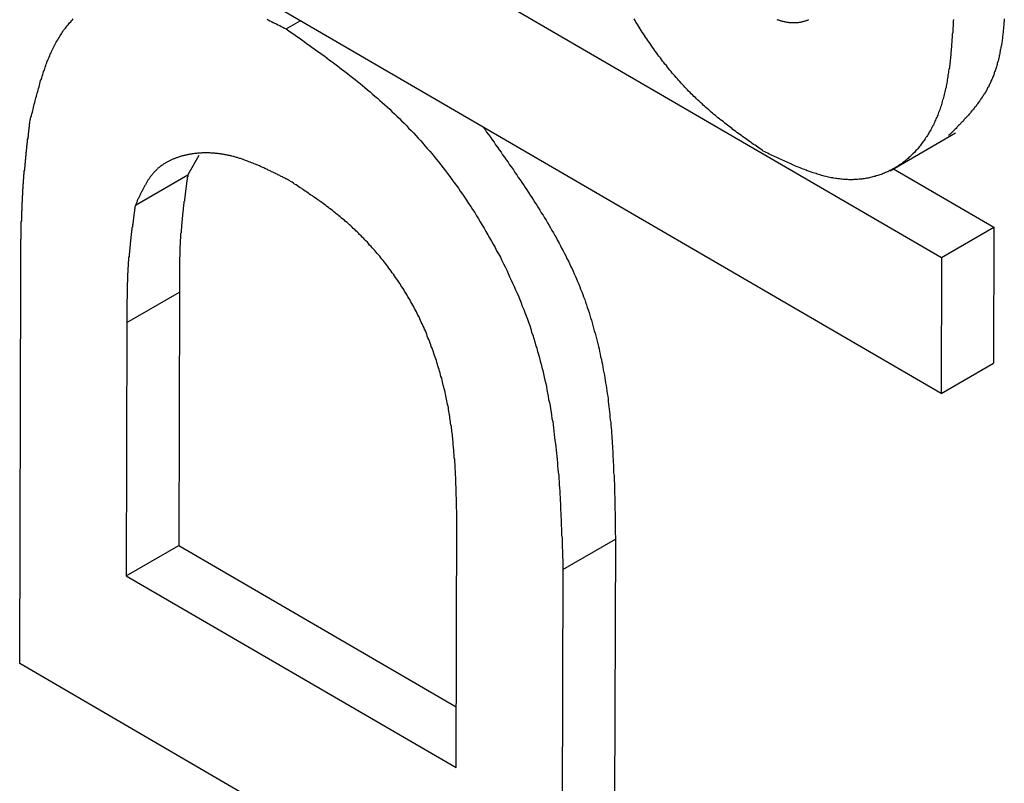
# Model space of a CAD drawing. Extents: x -777 to 945, y -552 to 180.
# Drawn here: x -747 to -744, y 5 to 7 of the extents above; entities that cross this region are included whole.
import ezdxf

# ---------------------------------------------------------------- set-up
doc = ezdxf.new("R2010")
doc.units = 0
doc.layers.get('0').update_dxf_attribs({"linetype": 'CONTINUOUS'})

msp = doc.modelspace()

# ---------------------------------------------------------------- linework, layer by layer
at = {"color": 7, "linetype": 'CONTINUOUS'}
for p, q in [((-746.7472, 7.9631), (-744.2723, 6.525)), ((-744.2734, 6.1592), (-746.7482, 7.5973)), ((-746.0369, 7.14), (-745.999, 7.1619)), ((-744.4108, 6.7581), (-744.2341, 6.8602)), ((-746.2719, 6.7988), (-746.3016, 6.7472)), ((-744.4012, 6.7637), (-744.1309, 6.6066)), ((-746.443, 6.6655), (-746.3016, 6.7472)), ((-744.2723, 6.525), (-744.1309, 6.6066)), ((-744.1309, 6.6066), (-744.1319, 6.2408)), ((-744.2723, 6.525), (-744.2734, 6.1592)), ((-746.7544, 5.4318), (-746.7514, 6.4801)), ((-746.4658, 6.3496), (-746.3243, 6.4312)), ((-746.3243, 6.4312), (-746.3263, 5.7499)), ((-746.4658, 6.3496), (-746.4677, 5.6683)), ((-744.2734, 6.1592), (-744.1319, 6.2408)), ((-745.5793, 5.152), (-745.5773, 5.8402)), ((-745.2917, 5.6851), (-745.1503, 5.7667)), ((-745.1503, 5.7667), (-745.1523, 5.0677)), ((-746.4677, 5.6683), (-746.3263, 5.7499)), ((-746.3263, 5.7499), (-745.5788, 5.3156)), ((-745.2917, 5.6851), (-745.2937, 4.9861)), ((-746.4677, 5.6683), (-745.5793, 5.152)), ((-744.2796, 3.9937), (-746.7544, 5.4318))]:
    msp.add_line(p, q, dxfattribs=at)
at = {"color": 7}
for points in [[(-746.727, 6.8895, 0), (-746.726, 6.8938, 0), (-746.725, 6.8982, 0), (-746.724, 6.9025, 0), (-746.723, 6.9069, 0), (-746.722, 6.9112, 0), (-746.72, 6.9156, 0), (-746.719, 6.9199, 0), (-746.718, 6.9243, 0), (-746.717, 6.9286, 0), (-746.716, 6.9329, 0), (-746.715, 6.9372, 0), (-746.714, 6.9416, 0), (-746.713, 6.9459, 0), (-746.712, 6.9502, 0), (-746.711, 6.9544, 0), (-746.709, 6.9587, 0), (-746.708, 6.963, 0), (-746.707, 6.9672, 0), (-746.706, 6.9715, 0), (-746.705, 6.9757, 0), (-746.704, 6.9799, 0), (-746.702, 6.9841, 0), (-746.701, 6.9883, 0), (-746.7, 6.9925, 0), (-746.699, 6.9966, 0), (-746.698, 7.0008, 0), (-746.696, 7.0049, 0), (-746.695, 7.009, 0), (-746.694, 7.0131, 0), (-746.692, 7.0172, 0), (-746.691, 7.0212, 0), (-746.69, 7.0252, 0), (-746.688, 7.0292, 0), (-746.687, 7.0332, 0), (-746.686, 7.0372, 0), (-746.684, 7.0411, 0), (-746.683, 7.045, 0), (-746.681, 7.0489, 0), (-746.68, 7.0528, 0), (-746.678, 7.0566, 0), (-746.677, 7.0604, 0), (-746.675, 7.0642, 0), (-746.673, 7.068, 0), (-746.672, 7.0717, 0), (-746.67, 7.0754, 0), (-746.669, 7.079, 0), (-746.667, 7.0827, 0), (-746.665, 7.0863, 0), (-746.663, 7.0899, 0), (-746.662, 7.0934, 0), (-746.66, 7.0969, 0), (-746.658, 7.1004, 0), (-746.656, 7.1038, 0), (-746.654, 7.1072, 0), (-746.652, 7.1106, 0), (-746.65, 7.1139, 0), (-746.648, 7.1172, 0), (-746.646, 7.1204, 0), (-746.644, 7.1236, 0), (-746.642, 7.1268, 0), (-746.64, 7.13, 0), (-746.638, 7.133, 0), (-746.636, 7.1361, 0), (-746.634, 7.1391, 0), (-746.631, 7.1421, 0), (-746.629, 7.145, 0), (-746.627, 7.1479, 0), (-746.624, 7.1507, 0), (-746.622, 7.1535, 0), (-746.62, 7.1563, 0), (-746.617, 7.159, 0), (-746.615, 7.1617, 0), (-746.612, 7.1643, 0), (-746.61, 7.1669, 0)], [(-746.089, 7.166, 0), (-746.085, 7.1639, 0), (-746.081, 7.1617, 0), (-746.076, 7.1596, 0), (-746.072, 7.1574, 0), (-746.068, 7.1553, 0), (-746.063, 7.1531, 0), (-746.059, 7.1509, 0), (-746.054, 7.1487, 0), (-746.05, 7.1466, 0), (-746.046, 7.1444, 0), (-746.041, 7.1422, 0), (-746.037, 7.14, 0)], [(-744.752, 6.8109, 0), (-744.755, 6.8135, 0), (-744.759, 6.8161, 0), (-744.763, 6.8187, 0), (-744.767, 6.8213, 0), (-744.77, 6.824, 0), (-744.774, 6.8266, 0), (-744.778, 6.8292, 0), (-744.782, 6.8319, 0), (-744.785, 6.8345, 0), (-744.789, 6.8372, 0), (-744.793, 6.8398, 0), (-744.796, 6.8425, 0), (-744.8, 6.8452, 0), (-744.804, 6.8478, 0), (-744.808, 6.8505, 0), (-744.811, 6.8532, 0), (-744.815, 6.8559, 0), (-744.819, 6.8586, 0), (-744.823, 6.8613, 0), (-744.826, 6.8641, 0), (-744.83, 6.8668, 0), (-744.834, 6.8696, 0), (-744.837, 6.8724, 0), (-744.841, 6.8752, 0), (-744.845, 6.878, 0), (-744.848, 6.8808, 0), (-744.852, 6.8836, 0), (-744.856, 6.8865, 0), (-744.859, 6.8894, 0), (-744.863, 6.8923, 0), (-744.867, 6.8952, 0), (-744.87, 6.8981, 0), (-744.874, 6.901, 0), (-744.878, 6.904, 0), (-744.881, 6.907, 0), (-744.885, 6.91, 0), (-744.889, 6.9131, 0), (-744.892, 6.9161, 0), (-744.896, 6.9192, 0), (-744.899, 6.9223, 0), (-744.903, 6.9254, 0), (-744.907, 6.9286, 0), (-744.91, 6.9318, 0), (-744.914, 6.935, 0), (-744.917, 6.9382, 0), (-744.921, 6.9415, 0), (-744.924, 6.9448, 0), (-744.928, 6.9481, 0), (-744.932, 6.9515, 0), (-744.935, 6.9549, 0), (-744.939, 6.9583, 0), (-744.942, 6.9617, 0), (-744.946, 6.9652, 0), (-744.949, 6.9687, 0), (-744.953, 6.9722, 0), (-744.956, 6.9758, 0), (-744.96, 6.9794, 0), (-744.963, 6.9831, 0), (-744.966, 6.9868, 0), (-744.97, 6.9905, 0), (-744.973, 6.9942, 0), (-744.977, 6.998, 0), (-744.98, 7.0018, 0), (-744.983, 7.0056, 0), (-744.987, 7.0094, 0), (-744.99, 7.0133, 0), (-744.994, 7.0172, 0), (-744.997, 7.0212, 0), (-745, 7.0251, 0), (-745.004, 7.0291, 0), (-745.007, 7.0331, 0), (-745.01, 7.0371, 0), (-745.013, 7.0412, 0), (-745.017, 7.0453, 0), (-745.02, 7.0494, 0), (-745.023, 7.0535, 0), (-745.026, 7.0577, 0), (-745.029, 7.0619, 0), (-745.033, 7.0661, 0), (-745.036, 7.0703, 0), (-745.039, 7.0745, 0), (-745.042, 7.0788, 0), (-745.045, 7.0831, 0), (-745.048, 7.0873, 0), (-745.051, 7.0917, 0), (-745.054, 7.096, 0), (-745.057, 7.1003, 0), (-745.06, 7.1047, 0), (-745.063, 7.1091, 0), (-745.066, 7.1135, 0), (-745.069, 7.1179, 0), (-745.072, 7.1223, 0), (-745.075, 7.1268, 0), (-745.078, 7.1313, 0), (-745.081, 7.1357, 0), (-745.084, 7.1402, 0), (-745.086, 7.1447, 0), (-745.089, 7.1492, 0), (-745.092, 7.1537, 0), (-745.095, 7.1583, 0), (-745.097, 7.1628, 0), (-745.1, 7.1674, 0)], [(-744.24, 7.1652, 0), (-744.241, 7.1608, 0), (-744.241, 7.1563, 0), (-744.241, 7.1519, 0), (-744.241, 7.1475, 0), (-744.242, 7.1431, 0), (-744.242, 7.1387, 0), (-744.242, 7.1343, 0), (-744.242, 7.1299, 0), (-744.243, 7.1255, 0), (-744.243, 7.1211, 0), (-744.243, 7.1167, 0), (-744.244, 7.1123, 0), (-744.244, 7.108, 0), (-744.244, 7.1036, 0), (-744.245, 7.0993, 0), (-744.245, 7.0949, 0), (-744.245, 7.0906, 0), (-744.246, 7.0863, 0), (-744.246, 7.082, 0), (-744.247, 7.0777, 0), (-744.247, 7.0734, 0), (-744.247, 7.0691, 0), (-744.248, 7.0648, 0), (-744.248, 7.0606, 0), (-744.249, 7.0563, 0), (-744.249, 7.0521, 0), (-744.25, 7.0479, 0), (-744.25, 7.0437, 0), (-744.251, 7.0395, 0), (-744.251, 7.0353, 0), (-744.252, 7.0311, 0), (-744.253, 7.027, 0), (-744.253, 7.0229, 0), (-744.254, 7.0187, 0), (-744.255, 7.0146, 0), (-744.255, 7.0106, 0), (-744.256, 7.0065, 0), (-744.257, 7.0025, 0), (-744.257, 6.9984, 0), (-744.258, 6.9944, 0), (-744.259, 6.9904, 0), (-744.26, 6.9865, 0), (-744.26, 6.9825, 0), (-744.261, 6.9786, 0), (-744.262, 6.9747, 0), (-744.263, 6.9708, 0), (-744.264, 6.9669, 0), (-744.265, 6.963, 0), (-744.266, 6.9592, 0), (-744.267, 6.9554, 0), (-744.268, 6.9516, 0), (-744.269, 6.9479, 0), (-744.27, 6.9441, 0), (-744.271, 6.9404, 0), (-744.272, 6.9367, 0), (-744.273, 6.9331, 0), (-744.275, 6.9295, 0), (-744.276, 6.9258, 0), (-744.277, 6.9223, 0), (-744.278, 6.9187, 0), (-744.28, 6.9152, 0), (-744.281, 6.9117, 0), (-744.282, 6.9082, 0), (-744.284, 6.9047, 0), (-744.285, 6.9013, 0), (-744.287, 6.8979, 0), (-744.288, 6.8945, 0), (-744.29, 6.8912, 0), (-744.291, 6.8879, 0), (-744.293, 6.8846, 0), (-744.294, 6.8813, 0), (-744.296, 6.8781, 0), (-744.298, 6.8749, 0), (-744.299, 6.8717, 0), (-744.301, 6.8686, 0), (-744.303, 6.8655, 0), (-744.305, 6.8624, 0), (-744.306, 6.8593, 0), (-744.308, 6.8563, 0), (-744.31, 6.8533, 0), (-744.312, 6.8504, 0), (-744.314, 6.8474, 0), (-744.316, 6.8445, 0), (-744.318, 6.8417, 0), (-744.32, 6.8388, 0), (-744.322, 6.836, 0), (-744.324, 6.8333, 0), (-744.326, 6.8305, 0), (-744.328, 6.8278, 0), (-744.33, 6.8251, 0), (-744.332, 6.8225, 0), (-744.334, 6.8199, 0), (-744.336, 6.8173, 0), (-744.339, 6.8148, 0), (-744.341, 6.8123, 0), (-744.343, 6.8098, 0), (-744.345, 6.8074, 0), (-744.348, 6.805, 0), (-744.35, 6.8026, 0), (-744.353, 6.8003, 0), (-744.355, 6.798, 0), (-744.357, 6.7958, 0), (-744.36, 6.7935, 0), (-744.362, 6.7914, 0), (-744.365, 6.7892, 0), (-744.367, 6.7871, 0), (-744.37, 6.785, 0), (-744.372, 6.783, 0), (-744.375, 6.781, 0), (-744.378, 6.779, 0), (-744.38, 6.7771, 0), (-744.383, 6.7752, 0), (-744.386, 6.7734, 0), (-744.388, 6.7716, 0), (-744.391, 6.7698, 0), (-744.394, 6.7681, 0), (-744.397, 6.7664, 0), (-744.399, 6.7648, 0), (-744.402, 6.7632, 0), (-744.405, 6.7616, 0), (-744.408, 6.7601, 0), (-744.411, 6.7586, 0), (-744.414, 6.7572, 0), (-744.417, 6.7557, 0), (-744.42, 6.7544, 0), (-744.423, 6.7531, 0), (-744.426, 6.7518, 0), (-744.429, 6.7506, 0), (-744.432, 6.7494, 0), (-744.435, 6.7482, 0), (-744.438, 6.7471, 0), (-744.441, 6.7461, 0), (-744.444, 6.745, 0), (-744.448, 6.7441, 0), (-744.451, 6.7431, 0), (-744.454, 6.7423, 0), (-744.457, 6.7414, 0), (-744.46, 6.7406, 0), (-744.464, 6.7399, 0), (-744.467, 6.7392, 0), (-744.47, 6.7385, 0), (-744.474, 6.7379, 0), (-744.477, 6.7373, 0), (-744.48, 6.7368, 0), (-744.484, 6.7363, 0), (-744.487, 6.7359, 0), (-744.49, 6.7355, 0), (-744.494, 6.7352, 0), (-744.497, 6.7349, 0), (-744.501, 6.7346, 0), (-744.504, 6.7344, 0), (-744.508, 6.7343, 0), (-744.511, 6.7342, 0), (-744.515, 6.7341, 0), (-744.518, 6.7341, 0), (-744.522, 6.7342, 0), (-744.525, 6.7343, 0), (-744.529, 6.7345, 0), (-744.532, 6.7347, 0), (-744.536, 6.7349, 0), (-744.54, 6.7352, 0), (-744.543, 6.7356, 0), (-744.547, 6.736, 0), (-744.551, 6.7364, 0), (-744.554, 6.7369, 0), (-744.558, 6.7375, 0), (-744.562, 6.7381, 0), (-744.565, 6.7387, 0), (-744.569, 6.7395, 0), (-744.573, 6.7402, 0), (-744.576, 6.741, 0), (-744.58, 6.7419, 0), (-744.584, 6.7428, 0), (-744.588, 6.7438, 0), (-744.591, 6.7447, 0), (-744.595, 6.7458, 0), (-744.599, 6.7469, 0), (-744.603, 6.748, 0), (-744.607, 6.7492, 0), (-744.61, 6.7504, 0), (-744.614, 6.7516, 0), (-744.618, 6.7529, 0), (-744.622, 6.7542, 0), (-744.626, 6.7555, 0), (-744.63, 6.7569, 0), (-744.634, 6.7583, 0), (-744.637, 6.7598, 0), (-744.641, 6.7613, 0), (-744.645, 6.7628, 0), (-744.649, 6.7643, 0), (-744.653, 6.7659, 0), (-744.657, 6.7675, 0), (-744.661, 6.7691, 0), (-744.665, 6.7707, 0), (-744.669, 6.7724, 0), (-744.673, 6.7741, 0), (-744.676, 6.7758, 0), (-744.68, 6.7775, 0), (-744.684, 6.7793, 0), (-744.688, 6.781, 0), (-744.692, 6.7828, 0), (-744.696, 6.7846, 0), (-744.7, 6.7864, 0), (-744.704, 6.7882, 0), (-744.708, 6.7901, 0), (-744.712, 6.7919, 0), (-744.716, 6.7938, 0), (-744.72, 6.7957, 0), (-744.724, 6.7976, 0), (-744.728, 6.7995, 0), (-744.732, 6.8013, 0), (-744.736, 6.8032, 0), (-744.74, 6.8051, 0), (-744.744, 6.8071, 0), (-744.748, 6.809, 0), (-744.752, 6.8109, 0)], [(-744.716, 7.1652, 0), (-744.714, 7.1645, 0), (-744.711, 7.1639, 0), (-744.709, 7.1632, 0), (-744.707, 7.1626, 0), (-744.705, 7.162, 0), (-744.703, 7.1615, 0), (-744.701, 7.1609, 0), (-744.699, 7.1604, 0), (-744.697, 7.16, 0), (-744.695, 7.1595, 0), (-744.693, 7.1591, 0), (-744.691, 7.1587, 0), (-744.689, 7.1583, 0), (-744.687, 7.158, 0), (-744.685, 7.1577, 0), (-744.683, 7.1575, 0), (-744.681, 7.1573, 0), (-744.679, 7.1571, 0), (-744.678, 7.1569, 0), (-744.676, 7.1568, 0), (-744.674, 7.1567, 0), (-744.672, 7.1567, 0), (-744.67, 7.1567, 0), (-744.668, 7.1567, 0), (-744.666, 7.1568, 0), (-744.664, 7.1569, 0), (-744.662, 7.157, 0), (-744.661, 7.1571, 0), (-744.659, 7.1573, 0), (-744.657, 7.1575, 0), (-744.655, 7.1578, 0), (-744.653, 7.1581, 0), (-744.652, 7.1584, 0), (-744.65, 7.1587, 0), (-744.648, 7.1591, 0), (-744.646, 7.1595, 0), (-744.645, 7.1599, 0), (-744.643, 7.1604, 0), (-744.641, 7.1609, 0), (-744.639, 7.1614, 0), (-744.638, 7.1619, 0), (-744.636, 7.1625, 0), (-744.634, 7.1631, 0), (-744.633, 7.1637, 0), (-744.631, 7.1643, 0), (-744.629, 7.165, 0)], [(-744.103, 7.1668, 0), (-744.103, 7.1635, 0), (-744.103, 7.1601, 0), (-744.104, 7.1567, 0), (-744.104, 7.1534, 0), (-744.104, 7.15, 0), (-744.105, 7.1467, 0), (-744.105, 7.1434, 0), (-744.105, 7.1401, 0), (-744.106, 7.1368, 0), (-744.106, 7.1335, 0), (-744.106, 7.1302, 0), (-744.107, 7.1269, 0), (-744.107, 7.1237, 0), (-744.108, 7.1204, 0), (-744.108, 7.1172, 0), (-744.108, 7.114, 0), (-744.109, 7.1108, 0), (-744.109, 7.1076, 0), (-744.11, 7.1044, 0), (-744.11, 7.1012, 0), (-744.111, 7.0981, 0), (-744.111, 7.0949, 0), (-744.112, 7.0918, 0), (-744.112, 7.0887, 0), (-744.113, 7.0856, 0), (-744.114, 7.0825, 0), (-744.114, 7.0794, 0), (-744.115, 7.0764, 0), (-744.115, 7.0733, 0), (-744.116, 7.0703, 0), (-744.117, 7.0673, 0), (-744.117, 7.0643, 0), (-744.118, 7.0614, 0), (-744.119, 7.0584, 0), (-744.119, 7.0555, 0), (-744.12, 7.0526, 0), (-744.121, 7.0496, 0), (-744.122, 7.0468, 0), (-744.122, 7.0439, 0), (-744.123, 7.0411, 0), (-744.124, 7.0382, 0), (-744.125, 7.0354, 0), (-744.126, 7.0326, 0), (-744.127, 7.0299, 0), (-744.128, 7.0271, 0), (-744.129, 7.0244, 0), (-744.13, 7.0217, 0), (-744.13, 7.019, 0), (-744.131, 7.0163, 0), (-744.132, 7.0137, 0), (-744.134, 7.011, 0), (-744.135, 7.0084, 0), (-744.136, 7.0058, 0), (-744.137, 7.0033, 0), (-744.138, 7.0008, 0), (-744.139, 6.9982, 0), (-744.14, 6.9957, 0), (-744.141, 6.9932, 0), (-744.143, 6.9908, 0), (-744.144, 6.9883, 0), (-744.145, 6.9859, 0), (-744.146, 6.9835, 0), (-744.148, 6.9811, 0), (-744.149, 6.9787, 0), (-744.15, 6.9763, 0), (-744.151, 6.974, 0), (-744.153, 6.9717, 0), (-744.154, 6.9694, 0), (-744.155, 6.9671, 0), (-744.157, 6.9648, 0), (-744.158, 6.9625, 0), (-744.16, 6.9603, 0), (-744.161, 6.958, 0), (-744.163, 6.9558, 0), (-744.164, 6.9536, 0), (-744.166, 6.9514, 0), (-744.167, 6.9493, 0), (-744.169, 6.9471, 0), (-744.17, 6.945, 0), (-744.172, 6.9428, 0), (-744.173, 6.9407, 0), (-744.175, 6.9386, 0), (-744.176, 6.9365, 0), (-744.178, 6.9344, 0), (-744.179, 6.9323, 0), (-744.181, 6.9303, 0), (-744.183, 6.9282, 0), (-744.184, 6.9262, 0), (-744.186, 6.9241, 0), (-744.188, 6.9221, 0), (-744.189, 6.9201, 0), (-744.191, 6.9181, 0), (-744.193, 6.9161, 0), (-744.194, 6.9141, 0), (-744.196, 6.9122, 0), (-744.198, 6.9102, 0), (-744.199, 6.9082, 0), (-744.201, 6.9063, 0), (-744.203, 6.9044, 0), (-744.205, 6.9024, 0), (-744.206, 6.9005, 0), (-744.208, 6.8986, 0), (-744.21, 6.8967, 0), (-744.212, 6.8948, 0), (-744.213, 6.8929, 0), (-744.215, 6.891, 0), (-744.217, 6.8891, 0), (-744.219, 6.8872, 0), (-744.221, 6.8853, 0), (-744.222, 6.8835, 0), (-744.224, 6.8816, 0), (-744.226, 6.8797, 0), (-744.228, 6.8779, 0), (-744.23, 6.876, 0), (-744.231, 6.8742, 0), (-744.233, 6.8723, 0), (-744.235, 6.8705, 0), (-744.237, 6.8687, 0), (-744.239, 6.8668, 0), (-744.241, 6.865, 0), (-744.242, 6.8632, 0), (-744.244, 6.8613, 0), (-744.246, 6.8595, 0), (-744.248, 6.8577, 0), (-744.25, 6.8558, 0), (-744.252, 6.854, 0), (-744.253, 6.8522, 0)], [(-746.037, 7.14, 0), (-746.03, 7.1351, 0), (-746.023, 7.1303, 0), (-746.016, 7.1254, 0), (-746.009, 7.1205, 0), (-746.002, 7.1156, 0), (-745.995, 7.1107, 0), (-745.988, 7.1058, 0), (-745.982, 7.1009, 0), (-745.975, 7.096, 0), (-745.968, 7.091, 0), (-745.961, 7.0861, 0), (-745.954, 7.0811, 0), (-745.947, 7.0761, 0), (-745.94, 7.0711, 0), (-745.933, 7.0661, 0), (-745.926, 7.061, 0), (-745.92, 7.056, 0), (-745.913, 7.0509, 0), (-745.906, 7.0458, 0), (-745.899, 7.0406, 0), (-745.892, 7.0354, 0), (-745.885, 7.0302, 0), (-745.879, 7.025, 0), (-745.872, 7.0197, 0), (-745.865, 7.0144, 0), (-745.858, 7.0091, 0), (-745.851, 7.0037, 0), (-745.845, 6.9983, 0), (-745.838, 6.9928, 0), (-745.831, 6.9874, 0), (-745.825, 6.9818, 0), (-745.818, 6.9762, 0), (-745.811, 6.9706, 0), (-745.805, 6.9649, 0), (-745.798, 6.9592, 0), (-745.791, 6.9534, 0), (-745.785, 6.9476, 0), (-745.778, 6.9417, 0), (-745.771, 6.9358, 0), (-745.765, 6.9298, 0), (-745.758, 6.9237, 0), (-745.752, 6.9176, 0), (-745.745, 6.9115, 0), (-745.739, 6.9052, 0), (-745.732, 6.8989, 0), (-745.726, 6.8926, 0), (-745.719, 6.8862, 0), (-745.713, 6.8797, 0), (-745.707, 6.8731, 0), (-745.7, 6.8665, 0), (-745.694, 6.8598, 0), (-745.688, 6.853, 0), (-745.681, 6.8462, 0), (-745.675, 6.8392, 0), (-745.669, 6.8322, 0), (-745.663, 6.8252, 0), (-745.657, 6.818, 0), (-745.65, 6.8108, 0), (-745.644, 6.8035, 0), (-745.638, 6.7961, 0), (-745.632, 6.7887, 0), (-745.626, 6.7812, 0), (-745.62, 6.7737, 0), (-745.614, 6.7661, 0), (-745.608, 6.7584, 0), (-745.602, 6.7507, 0), (-745.596, 6.7429, 0), (-745.591, 6.735, 0), (-745.585, 6.7271, 0), (-745.579, 6.7192, 0), (-745.573, 6.7112, 0), (-745.568, 6.7031, 0), (-745.562, 6.695, 0), (-745.557, 6.6869, 0), (-745.551, 6.6787, 0), (-745.546, 6.6705, 0), (-745.54, 6.6622, 0), (-745.535, 6.6539, 0), (-745.529, 6.6455, 0), (-745.524, 6.6371, 0), (-745.519, 6.6287, 0), (-745.514, 6.6203, 0), (-745.509, 6.6118, 0), (-745.504, 6.6033, 0), (-745.499, 6.5947, 0), (-745.494, 6.5861, 0), (-745.489, 6.5775, 0), (-745.484, 6.5689, 0), (-745.479, 6.5603, 0), (-745.474, 6.5516, 0), (-745.47, 6.5429, 0), (-745.465, 6.5342, 0), (-745.46, 6.5255, 0), (-745.456, 6.5168, 0), (-745.452, 6.508, 0), (-745.447, 6.4993, 0), (-745.443, 6.4905, 0), (-745.439, 6.4818, 0), (-745.435, 6.473, 0), (-745.431, 6.4642, 0), (-745.427, 6.4554, 0), (-745.423, 6.4466, 0), (-745.419, 6.4378, 0), (-745.415, 6.4291, 0), (-745.411, 6.4203, 0), (-745.408, 6.4115, 0), (-745.404, 6.4027, 0), (-745.401, 6.394, 0), (-745.397, 6.3852, 0), (-745.394, 6.3765, 0), (-745.391, 6.3677, 0), (-745.387, 6.359, 0), (-745.384, 6.3503, 0), (-745.381, 6.3416, 0), (-745.378, 6.3328, 0), (-745.376, 6.3242, 0), (-745.373, 6.3155, 0), (-745.37, 6.3068, 0), (-745.367, 6.2981, 0), (-745.365, 6.2894, 0), (-745.362, 6.2807, 0), (-745.36, 6.2721, 0), (-745.357, 6.2634, 0), (-745.355, 6.2548, 0), (-745.353, 6.2461, 0), (-745.35, 6.2375, 0), (-745.348, 6.2289, 0), (-745.346, 6.2203, 0), (-745.344, 6.2116, 0), (-745.342, 6.203, 0), (-745.34, 6.1944, 0), (-745.338, 6.1858, 0), (-745.336, 6.1772, 0), (-745.335, 6.1686, 0), (-745.333, 6.1601, 0), (-745.331, 6.1515, 0), (-745.33, 6.1429, 0), (-745.328, 6.1343, 0), (-745.326, 6.1258, 0), (-745.325, 6.1172, 0), (-745.323, 6.1087, 0), (-745.322, 6.1001, 0), (-745.321, 6.0916, 0), (-745.319, 6.083, 0), (-745.318, 6.0745, 0), (-745.317, 6.066, 0), (-745.316, 6.0574, 0), (-745.315, 6.0489, 0), (-745.314, 6.0404, 0), (-745.313, 6.0319, 0), (-745.312, 6.0234, 0), (-745.311, 6.0149, 0), (-745.31, 6.0064, 0), (-745.309, 5.9979, 0), (-745.308, 5.9894, 0), (-745.307, 5.9809, 0), (-745.306, 5.9724, 0), (-745.306, 5.9639, 0), (-745.305, 5.9554, 0), (-745.304, 5.947, 0), (-745.303, 5.9385, 0), (-745.303, 5.93, 0), (-745.302, 5.9215, 0), (-745.302, 5.9131, 0), (-745.301, 5.9046, 0), (-745.3, 5.8961, 0), (-745.3, 5.8877, 0), (-745.299, 5.8792, 0), (-745.299, 5.8708, 0), (-745.298, 5.8623, 0), (-745.298, 5.8539, 0), (-745.298, 5.8454, 0), (-745.297, 5.8369, 0), (-745.297, 5.8285, 0), (-745.296, 5.8201, 0), (-745.296, 5.8116, 0), (-745.296, 5.8032, 0), (-745.295, 5.7947, 0), (-745.295, 5.7863, 0), (-745.295, 5.7779, 0), (-745.294, 5.7694, 0), (-745.294, 5.761, 0), (-745.294, 5.7526, 0), (-745.294, 5.7441, 0), (-745.293, 5.7357, 0), (-745.293, 5.7272, 0), (-745.293, 5.7188, 0), (-745.292, 5.7104, 0), (-745.292, 5.702, 0), (-745.292, 5.6935, 0), (-745.292, 5.6851, 0)], [(-746.751, 6.4801, 0), (-746.751, 6.4827, 0), (-746.751, 6.4854, 0), (-746.751, 6.4881, 0), (-746.751, 6.4907, 0), (-746.751, 6.4934, 0), (-746.751, 6.4961, 0), (-746.751, 6.4987, 0), (-746.751, 6.5014, 0), (-746.751, 6.5041, 0), (-746.751, 6.5067, 0), (-746.751, 6.5094, 0), (-746.751, 6.512, 0), (-746.751, 6.5147, 0), (-746.751, 6.5174, 0), (-746.751, 6.52, 0), (-746.751, 6.5227, 0), (-746.751, 6.5254, 0), (-746.751, 6.528, 0), (-746.751, 6.5307, 0), (-746.751, 6.5333, 0), (-746.751, 6.536, 0), (-746.751, 6.5386, 0), (-746.751, 6.5413, 0), (-746.751, 6.544, 0), (-746.751, 6.5466, 0), (-746.751, 6.5493, 0), (-746.751, 6.5519, 0), (-746.751, 6.5546, 0), (-746.751, 6.5572, 0), (-746.751, 6.5599, 0), (-746.751, 6.5626, 0), (-746.751, 6.5652, 0), (-746.751, 6.5679, 0), (-746.751, 6.5705, 0), (-746.751, 6.5732, 0), (-746.75, 6.5758, 0), (-746.75, 6.5785, 0), (-746.75, 6.5811, 0), (-746.75, 6.5838, 0), (-746.75, 6.5864, 0), (-746.75, 6.589, 0), (-746.75, 6.5917, 0), (-746.75, 6.5943, 0), (-746.75, 6.597, 0), (-746.75, 6.5996, 0), (-746.75, 6.6022, 0), (-746.75, 6.6049, 0), (-746.75, 6.6075, 0), (-746.75, 6.6101, 0), (-746.75, 6.6128, 0), (-746.75, 6.6154, 0), (-746.75, 6.618, 0), (-746.75, 6.6207, 0), (-746.749, 6.6233, 0), (-746.749, 6.6259, 0), (-746.749, 6.6285, 0), (-746.749, 6.6312, 0), (-746.749, 6.6338, 0), (-746.749, 6.6364, 0), (-746.749, 6.639, 0), (-746.749, 6.6416, 0), (-746.749, 6.6443, 0), (-746.749, 6.6469, 0), (-746.749, 6.6495, 0), (-746.748, 6.6521, 0), (-746.748, 6.6547, 0), (-746.748, 6.6573, 0), (-746.748, 6.6599, 0), (-746.748, 6.6625, 0), (-746.748, 6.6651, 0), (-746.748, 6.6677, 0), (-746.748, 6.6703, 0), (-746.748, 6.6729, 0), (-746.747, 6.6755, 0), (-746.747, 6.6781, 0), (-746.747, 6.6807, 0), (-746.747, 6.6833, 0), (-746.747, 6.6859, 0), (-746.747, 6.6884, 0), (-746.747, 6.691, 0), (-746.746, 6.6936, 0), (-746.746, 6.6962, 0), (-746.746, 6.6988, 0), (-746.746, 6.7013, 0), (-746.746, 6.7039, 0), (-746.746, 6.7065, 0), (-746.746, 6.709, 0), (-746.745, 6.7116, 0), (-746.745, 6.7142, 0), (-746.745, 6.7167, 0), (-746.745, 6.7193, 0), (-746.745, 6.7218, 0), (-746.744, 6.7244, 0), (-746.744, 6.7269, 0), (-746.744, 6.7295, 0), (-746.744, 6.732, 0), (-746.744, 6.7346, 0), (-746.743, 6.7371, 0), (-746.743, 6.7396, 0), (-746.743, 6.7422, 0), (-746.743, 6.7447, 0), (-746.743, 6.7472, 0), (-746.742, 6.7498, 0), (-746.742, 6.7523, 0), (-746.742, 6.7548, 0), (-746.742, 6.7573, 0), (-746.741, 6.7599, 0), (-746.741, 6.7624, 0), (-746.741, 6.7649, 0), (-746.741, 6.7674, 0), (-746.74, 6.7699, 0), (-746.74, 6.7725, 0), (-746.74, 6.775, 0), (-746.74, 6.7775, 0), (-746.739, 6.78, 0), (-746.739, 6.7825, 0), (-746.739, 6.785, 0), (-746.739, 6.7875, 0), (-746.738, 6.79, 0), (-746.738, 6.7925, 0), (-746.738, 6.795, 0), (-746.738, 6.7975, 0), (-746.737, 6.8, 0), (-746.737, 6.8025, 0), (-746.737, 6.805, 0), (-746.737, 6.8075, 0), (-746.736, 6.81, 0), (-746.736, 6.8125, 0), (-746.736, 6.815, 0), (-746.735, 6.8175, 0), (-746.735, 6.82, 0), (-746.735, 6.8225, 0), (-746.735, 6.825, 0), (-746.734, 6.8275, 0), (-746.734, 6.8299, 0), (-746.734, 6.8324, 0), (-746.733, 6.8349, 0), (-746.733, 6.8374, 0), (-746.733, 6.8399, 0), (-746.733, 6.8424, 0), (-746.732, 6.8449, 0), (-746.732, 6.8473, 0), (-746.732, 6.8498, 0), (-746.731, 6.8523, 0), (-746.731, 6.8548, 0), (-746.731, 6.8572, 0), (-746.731, 6.8597, 0), (-746.73, 6.8622, 0), (-746.73, 6.8647, 0), (-746.73, 6.8672, 0), (-746.729, 6.8697, 0), (-746.729, 6.8721, 0), (-746.729, 6.8746, 0), (-746.728, 6.8771, 0), (-746.728, 6.8796, 0), (-746.728, 6.882, 0), (-746.728, 6.8845, 0), (-746.727, 6.887, 0), (-746.727, 6.8895, 0)], [(-745.506, 6.8756, 0), (-745.501, 6.8689, 0), (-745.497, 6.8621, 0), (-745.492, 6.8553, 0), (-745.487, 6.8486, 0), (-745.482, 6.8418, 0), (-745.477, 6.8351, 0), (-745.473, 6.8283, 0), (-745.468, 6.8215, 0), (-745.463, 6.8148, 0), (-745.458, 6.808, 0), (-745.454, 6.8012, 0), (-745.449, 6.7945, 0), (-745.444, 6.7877, 0), (-745.439, 6.781, 0), (-745.435, 6.7742, 0), (-745.43, 6.7674, 0), (-745.425, 6.7607, 0), (-745.421, 6.7539, 0), (-745.416, 6.7471, 0), (-745.412, 6.7403, 0), (-745.407, 6.7336, 0), (-745.402, 6.7268, 0), (-745.398, 6.72, 0), (-745.393, 6.7132, 0), (-745.389, 6.7064, 0), (-745.384, 6.6996, 0), (-745.38, 6.6928, 0), (-745.375, 6.6861, 0), (-745.371, 6.6793, 0), (-745.367, 6.6725, 0), (-745.362, 6.6657, 0), (-745.358, 6.6589, 0), (-745.354, 6.6521, 0), (-745.35, 6.6453, 0), (-745.345, 6.6384, 0), (-745.341, 6.6316, 0), (-745.337, 6.6248, 0), (-745.333, 6.618, 0), (-745.329, 6.6112, 0), (-745.325, 6.6044, 0), (-745.321, 6.5975, 0), (-745.317, 6.5907, 0), (-745.313, 6.5838, 0), (-745.309, 6.577, 0), (-745.306, 6.5702, 0), (-745.302, 6.5633, 0), (-745.298, 6.5565, 0), (-745.295, 6.5496, 0), (-745.291, 6.5427, 0), (-745.287, 6.5359, 0), (-745.284, 6.529, 0), (-745.281, 6.5221, 0), (-745.277, 6.5153, 0), (-745.274, 6.5084, 0), (-745.271, 6.5015, 0), (-745.267, 6.4946, 0), (-745.264, 6.4877, 0), (-745.261, 6.4808, 0), (-745.258, 6.4739, 0), (-745.255, 6.467, 0), (-745.252, 6.4601, 0), (-745.249, 6.4531, 0), (-745.246, 6.4462, 0), (-745.244, 6.4393, 0), (-745.241, 6.4323, 0), (-745.238, 6.4254, 0), (-745.236, 6.4185, 0), (-745.233, 6.4115, 0), (-745.231, 6.4046, 0), (-745.228, 6.3976, 0), (-745.226, 6.3906, 0), (-745.224, 6.3837, 0), (-745.221, 6.3767, 0), (-745.219, 6.3697, 0), (-745.217, 6.3628, 0), (-745.215, 6.3558, 0), (-745.213, 6.3488, 0), (-745.211, 6.3418, 0), (-745.209, 6.3348, 0), (-745.207, 6.3278, 0), (-745.205, 6.3208, 0), (-745.203, 6.3138, 0), (-745.201, 6.3068, 0), (-745.199, 6.2998, 0), (-745.198, 6.2927, 0), (-745.196, 6.2857, 0), (-745.194, 6.2787, 0), (-745.193, 6.2717, 0), (-745.191, 6.2646, 0), (-745.19, 6.2576, 0), (-745.188, 6.2506, 0), (-745.187, 6.2435, 0), (-745.185, 6.2365, 0), (-745.184, 6.2294, 0), (-745.183, 6.2224, 0), (-745.181, 6.2153, 0), (-745.18, 6.2083, 0), (-745.179, 6.2012, 0), (-745.178, 6.1941, 0), (-745.177, 6.1871, 0), (-745.175, 6.18, 0), (-745.174, 6.1729, 0), (-745.173, 6.1659, 0), (-745.172, 6.1588, 0), (-745.171, 6.1517, 0), (-745.17, 6.1446, 0), (-745.17, 6.1375, 0), (-745.169, 6.1304, 0), (-745.168, 6.1234, 0), (-745.167, 6.1163, 0), (-745.166, 6.1092, 0), (-745.165, 6.1021, 0), (-745.165, 6.095, 0), (-745.164, 6.0879, 0), (-745.163, 6.0808, 0), (-745.163, 6.0737, 0), (-745.162, 6.0666, 0), (-745.161, 6.0594, 0), (-745.161, 6.0523, 0), (-745.16, 6.0452, 0), (-745.16, 6.0381, 0), (-745.159, 6.031, 0), (-745.159, 6.0239, 0), (-745.158, 6.0167, 0), (-745.158, 6.0096, 0), (-745.157, 6.0025, 0), (-745.157, 5.9954, 0), (-745.157, 5.9882, 0), (-745.156, 5.9811, 0), (-745.156, 5.974, 0), (-745.155, 5.9668, 0), (-745.155, 5.9597, 0), (-745.155, 5.9526, 0), (-745.155, 5.9454, 0), (-745.154, 5.9383, 0), (-745.154, 5.9311, 0), (-745.154, 5.924, 0), (-745.153, 5.9169, 0), (-745.153, 5.9097, 0), (-745.153, 5.9026, 0), (-745.153, 5.8954, 0), (-745.153, 5.8883, 0), (-745.152, 5.8811, 0), (-745.152, 5.874, 0), (-745.152, 5.8668, 0), (-745.152, 5.8597, 0), (-745.152, 5.8525, 0), (-745.152, 5.8454, 0), (-745.151, 5.8382, 0), (-745.151, 5.8311, 0), (-745.151, 5.8239, 0), (-745.151, 5.8168, 0), (-745.151, 5.8096, 0), (-745.151, 5.8025, 0), (-745.151, 5.7953, 0), (-745.151, 5.7882, 0), (-745.151, 5.781, 0), (-745.15, 5.7739, 0), (-745.15, 5.7667, 0)], [(-746.028, 6.7319, 0), (-746.031, 6.7331, 0), (-746.033, 6.7343, 0), (-746.035, 6.7355, 0), (-746.038, 6.7367, 0), (-746.04, 6.7379, 0), (-746.042, 6.7391, 0), (-746.045, 6.7403, 0), (-746.047, 6.7415, 0), (-746.05, 6.7427, 0), (-746.052, 6.7439, 0), (-746.054, 6.7451, 0), (-746.057, 6.7463, 0), (-746.059, 6.7475, 0), (-746.061, 6.7486, 0), (-746.064, 6.7498, 0), (-746.066, 6.751, 0), (-746.069, 6.7522, 0), (-746.071, 6.7533, 0), (-746.073, 6.7545, 0), (-746.076, 6.7556, 0), (-746.078, 6.7568, 0), (-746.08, 6.7579, 0), (-746.083, 6.7591, 0), (-746.085, 6.7602, 0), (-746.087, 6.7613, 0), (-746.09, 6.7624, 0), (-746.092, 6.7635, 0), (-746.094, 6.7646, 0), (-746.097, 6.7657, 0), (-746.099, 6.7668, 0), (-746.102, 6.7678, 0), (-746.104, 6.7689, 0), (-746.106, 6.7699, 0), (-746.109, 6.771, 0), (-746.111, 6.772, 0), (-746.113, 6.773, 0), (-746.116, 6.774, 0), (-746.118, 6.7751, 0), (-746.12, 6.776, 0), (-746.123, 6.777, 0), (-746.125, 6.778, 0), (-746.127, 6.7789, 0), (-746.13, 6.7799, 0), (-746.132, 6.7808, 0), (-746.134, 6.7817, 0), (-746.137, 6.7826, 0), (-746.139, 6.7835, 0), (-746.141, 6.7844, 0), (-746.144, 6.7852, 0), (-746.146, 6.7861, 0), (-746.148, 6.7869, 0), (-746.151, 6.7877, 0), (-746.153, 6.7885, 0), (-746.155, 6.7893, 0), (-746.157, 6.7901, 0), (-746.16, 6.7908, 0), (-746.162, 6.7915, 0), (-746.164, 6.7923, 0), (-746.167, 6.793, 0), (-746.169, 6.7937, 0), (-746.171, 6.7943, 0), (-746.173, 6.795, 0), (-746.176, 6.7956, 0), (-746.178, 6.7962, 0), (-746.18, 6.7968, 0), (-746.183, 6.7974, 0), (-746.185, 6.7979, 0), (-746.187, 6.7984, 0), (-746.189, 6.799, 0), (-746.192, 6.7995, 0), (-746.194, 6.7999, 0), (-746.196, 6.8004, 0), (-746.198, 6.8009, 0), (-746.201, 6.8013, 0), (-746.203, 6.8017, 0), (-746.205, 6.8021, 0), (-746.207, 6.8025, 0), (-746.209, 6.8028, 0), (-746.212, 6.8032, 0), (-746.214, 6.8035, 0), (-746.216, 6.8038, 0), (-746.218, 6.8041, 0), (-746.22, 6.8043, 0), (-746.223, 6.8046, 0), (-746.225, 6.8048, 0), (-746.227, 6.805, 0), (-746.229, 6.8052, 0), (-746.231, 6.8054, 0), (-746.234, 6.8056, 0), (-746.236, 6.8057, 0), (-746.238, 6.8058, 0), (-746.24, 6.8059, 0), (-746.242, 6.806, 0), (-746.244, 6.8061, 0), (-746.247, 6.8061, 0), (-746.249, 6.8062, 0), (-746.251, 6.8062, 0), (-746.253, 6.8062, 0), (-746.255, 6.8062, 0), (-746.257, 6.8062, 0), (-746.259, 6.8061, 0), (-746.261, 6.8061, 0), (-746.263, 6.806, 0), (-746.266, 6.8059, 0), (-746.268, 6.8058, 0), (-746.27, 6.8056, 0), (-746.272, 6.8055, 0), (-746.274, 6.8053, 0), (-746.276, 6.8052, 0), (-746.278, 6.8049, 0), (-746.28, 6.8047, 0), (-746.282, 6.8045, 0), (-746.284, 6.8043, 0), (-746.286, 6.804, 0), (-746.288, 6.8037, 0), (-746.29, 6.8034, 0), (-746.292, 6.8031, 0), (-746.294, 6.8028, 0), (-746.296, 6.8024, 0), (-746.298, 6.8021, 0), (-746.3, 6.8017, 0), (-746.302, 6.8013, 0), (-746.304, 6.8009, 0), (-746.306, 6.8004, 0), (-746.308, 6.8, 0), (-746.31, 6.7995, 0), (-746.312, 6.7991, 0), (-746.314, 6.7986, 0), (-746.316, 6.7981, 0), (-746.318, 6.7975, 0), (-746.32, 6.797, 0), (-746.322, 6.7964, 0), (-746.324, 6.7959, 0), (-746.325, 6.7953, 0), (-746.327, 6.7947, 0), (-746.329, 6.794, 0), (-746.331, 6.7934, 0), (-746.333, 6.7927, 0), (-746.335, 6.792, 0), (-746.337, 6.7913, 0), (-746.338, 6.7906, 0), (-746.34, 6.7899, 0), (-746.342, 6.7891, 0), (-746.344, 6.7883, 0), (-746.346, 6.7875, 0), (-746.347, 6.7867, 0), (-746.349, 6.7859, 0), (-746.351, 6.785, 0), (-746.353, 6.7842, 0), (-746.354, 6.7833, 0), (-746.356, 6.7823, 0), (-746.358, 6.7814, 0), (-746.359, 6.7805, 0), (-746.361, 6.7795, 0), (-746.363, 6.7785, 0), (-746.364, 6.7775, 0), (-746.366, 6.7764, 0), (-746.368, 6.7754, 0), (-746.369, 6.7743, 0), (-746.371, 6.7732, 0), (-746.372, 6.772, 0), (-746.374, 6.7709, 0), (-746.376, 6.7697, 0), (-746.377, 6.7685, 0), (-746.379, 6.7673, 0), (-746.38, 6.7661, 0), (-746.382, 6.7648, 0), (-746.383, 6.7635, 0), (-746.384, 6.7622, 0), (-746.386, 6.7609, 0), (-746.387, 6.7595, 0), (-746.389, 6.7582, 0), (-746.39, 6.7568, 0), (-746.391, 6.7553, 0), (-746.393, 6.7539, 0), (-746.394, 6.7524, 0), (-746.395, 6.7509, 0), (-746.397, 6.7494, 0), (-746.398, 6.7478, 0), (-746.399, 6.7463, 0), (-746.4, 6.7447, 0), (-746.402, 6.7431, 0), (-746.403, 6.7415, 0), (-746.404, 6.7398, 0), (-746.405, 6.7382, 0), (-746.406, 6.7365, 0), (-746.408, 6.7348, 0), (-746.409, 6.7331, 0), (-746.41, 6.7313, 0), (-746.411, 6.7296, 0), (-746.412, 6.7278, 0), (-746.413, 6.726, 0), (-746.414, 6.7242, 0), (-746.415, 6.7224, 0), (-746.416, 6.7206, 0), (-746.417, 6.7187, 0), (-746.418, 6.7169, 0), (-746.419, 6.715, 0), (-746.42, 6.7131, 0), (-746.421, 6.7112, 0), (-746.422, 6.7093, 0), (-746.423, 6.7074, 0), (-746.424, 6.7055, 0), (-746.425, 6.7035, 0), (-746.426, 6.7016, 0), (-746.427, 6.6996, 0), (-746.428, 6.6977, 0), (-746.429, 6.6957, 0), (-746.43, 6.6937, 0), (-746.431, 6.6917, 0), (-746.432, 6.6897, 0), (-746.433, 6.6877, 0), (-746.434, 6.6857, 0), (-746.435, 6.6837, 0), (-746.436, 6.6817, 0), (-746.437, 6.6797, 0), (-746.438, 6.6777, 0), (-746.438, 6.6757, 0), (-746.439, 6.6736, 0), (-746.44, 6.6716, 0), (-746.441, 6.6696, 0), (-746.442, 6.6676, 0), (-746.443, 6.6655, 0)], [(-746.302, 6.7472, 0), (-746.302, 6.7453, 0), (-746.302, 6.7434, 0), (-746.302, 6.7415, 0), (-746.303, 6.7396, 0), (-746.303, 6.7377, 0), (-746.303, 6.7358, 0), (-746.303, 6.7339, 0), (-746.304, 6.732, 0), (-746.304, 6.7301, 0), (-746.304, 6.7282, 0), (-746.305, 6.7263, 0), (-746.305, 6.7244, 0), (-746.305, 6.7225, 0), (-746.305, 6.7206, 0), (-746.306, 6.7186, 0), (-746.306, 6.7167, 0), (-746.306, 6.7148, 0), (-746.306, 6.7129, 0), (-746.307, 6.711, 0), (-746.307, 6.7091, 0), (-746.307, 6.7072, 0), (-746.308, 6.7053, 0), (-746.308, 6.7034, 0), (-746.308, 6.7015, 0), (-746.308, 6.6996, 0), (-746.309, 6.6977, 0), (-746.309, 6.6958, 0), (-746.309, 6.6939, 0), (-746.309, 6.692, 0), (-746.31, 6.69, 0), (-746.31, 6.6881, 0), (-746.31, 6.6862, 0), (-746.31, 6.6843, 0), (-746.311, 6.6824, 0), (-746.311, 6.6805, 0), (-746.311, 6.6786, 0), (-746.311, 6.6766, 0), (-746.312, 6.6747, 0), (-746.312, 6.6728, 0), (-746.312, 6.6709, 0), (-746.312, 6.669, 0), (-746.313, 6.667, 0), (-746.313, 6.6651, 0), (-746.313, 6.6632, 0), (-746.313, 6.6613, 0), (-746.314, 6.6593, 0), (-746.314, 6.6574, 0), (-746.314, 6.6555, 0), (-746.314, 6.6536, 0), (-746.314, 6.6516, 0), (-746.315, 6.6497, 0), (-746.315, 6.6478, 0), (-746.315, 6.6458, 0), (-746.315, 6.6439, 0), (-746.316, 6.6419, 0), (-746.316, 6.64, 0), (-746.316, 6.6381, 0), (-746.316, 6.6361, 0), (-746.316, 6.6342, 0), (-746.317, 6.6322, 0), (-746.317, 6.6303, 0), (-746.317, 6.6283, 0), (-746.317, 6.6264, 0), (-746.317, 6.6244, 0), (-746.318, 6.6225, 0), (-746.318, 6.6205, 0), (-746.318, 6.6186, 0), (-746.318, 6.6166, 0), (-746.318, 6.6147, 0), (-746.319, 6.6127, 0), (-746.319, 6.6107, 0), (-746.319, 6.6087, 0), (-746.319, 6.6068, 0), (-746.319, 6.6048, 0), (-746.319, 6.6029, 0), (-746.32, 6.6009, 0), (-746.32, 6.5989, 0), (-746.32, 6.5969, 0), (-746.32, 6.5949, 0), (-746.32, 6.593, 0), (-746.32, 6.591, 0), (-746.321, 6.589, 0), (-746.321, 6.587, 0), (-746.321, 6.585, 0), (-746.321, 6.583, 0), (-746.321, 6.581, 0), (-746.321, 6.579, 0), (-746.321, 6.577, 0), (-746.321, 6.575, 0), (-746.322, 6.573, 0), (-746.322, 6.571, 0), (-746.322, 6.569, 0), (-746.322, 6.567, 0), (-746.322, 6.565, 0), (-746.322, 6.563, 0), (-746.322, 6.561, 0), (-746.322, 6.559, 0), (-746.322, 6.5569, 0), (-746.323, 6.5549, 0), (-746.323, 6.5529, 0), (-746.323, 6.5509, 0), (-746.323, 6.5488, 0), (-746.323, 6.5468, 0), (-746.323, 6.5448, 0), (-746.323, 6.5427, 0), (-746.323, 6.5407, 0), (-746.323, 6.5387, 0), (-746.323, 6.5366, 0), (-746.323, 6.5346, 0), (-746.323, 6.5325, 0), (-746.323, 6.5305, 0), (-746.323, 6.5285, 0), (-746.323, 6.5264, 0), (-746.324, 6.5244, 0), (-746.324, 6.5223, 0), (-746.324, 6.5203, 0), (-746.324, 6.5182, 0), (-746.324, 6.5162, 0), (-746.324, 6.5141, 0), (-746.324, 6.5121, 0), (-746.324, 6.51, 0), (-746.324, 6.5079, 0), (-746.324, 6.5059, 0), (-746.324, 6.5038, 0), (-746.324, 6.5018, 0), (-746.324, 6.4997, 0), (-746.324, 6.4976, 0), (-746.324, 6.4956, 0), (-746.324, 6.4935, 0), (-746.324, 6.4914, 0), (-746.324, 6.4894, 0), (-746.324, 6.4873, 0), (-746.324, 6.4852, 0), (-746.324, 6.4832, 0), (-746.324, 6.4811, 0), (-746.324, 6.479, 0), (-746.324, 6.4769, 0), (-746.324, 6.4749, 0), (-746.324, 6.4728, 0), (-746.324, 6.4707, 0), (-746.324, 6.4686, 0), (-746.324, 6.4665, 0), (-746.324, 6.4645, 0), (-746.324, 6.4624, 0), (-746.324, 6.4603, 0), (-746.324, 6.4582, 0), (-746.324, 6.4562, 0), (-746.324, 6.4541, 0), (-746.324, 6.452, 0), (-746.324, 6.4499, 0), (-746.324, 6.4478, 0), (-746.324, 6.4458, 0), (-746.324, 6.4437, 0), (-746.324, 6.4416, 0), (-746.324, 6.4395, 0), (-746.324, 6.4374, 0), (-746.324, 6.4354, 0), (-746.324, 6.4333, 0), (-746.324, 6.4312, 0)], [(-745.577, 5.8402, 0), (-745.577, 5.8444, 0), (-745.578, 5.8487, 0), (-745.578, 5.8529, 0), (-745.578, 5.8572, 0), (-745.578, 5.8614, 0), (-745.578, 5.8657, 0), (-745.578, 5.87, 0), (-745.578, 5.8742, 0), (-745.578, 5.8785, 0), (-745.579, 5.8827, 0), (-745.579, 5.887, 0), (-745.579, 5.8913, 0), (-745.579, 5.8955, 0), (-745.579, 5.8998, 0), (-745.579, 5.9041, 0), (-745.579, 5.9084, 0), (-745.58, 5.9126, 0), (-745.58, 5.9169, 0), (-745.58, 5.9212, 0), (-745.58, 5.9255, 0), (-745.58, 5.9298, 0), (-745.58, 5.9341, 0), (-745.581, 5.9384, 0), (-745.581, 5.9427, 0), (-745.581, 5.947, 0), (-745.581, 5.9513, 0), (-745.582, 5.9556, 0), (-745.582, 5.9599, 0), (-745.582, 5.9642, 0), (-745.582, 5.9686, 0), (-745.583, 5.9729, 0), (-745.583, 5.9772, 0), (-745.583, 5.9816, 0), (-745.584, 5.9859, 0), (-745.584, 5.9903, 0), (-745.584, 5.9947, 0), (-745.585, 5.9991, 0), (-745.585, 6.0034, 0), (-745.585, 6.0078, 0), (-745.586, 6.0122, 0), (-745.586, 6.0166, 0), (-745.587, 6.021, 0), (-745.587, 6.0254, 0), (-745.587, 6.0298, 0), (-745.588, 6.0343, 0), (-745.588, 6.0387, 0), (-745.589, 6.0431, 0), (-745.589, 6.0476, 0), (-745.59, 6.0521, 0), (-745.591, 6.0565, 0), (-745.591, 6.061, 0), (-745.592, 6.0655, 0), (-745.592, 6.07, 0), (-745.593, 6.0745, 0), (-745.594, 6.079, 0), (-745.594, 6.0835, 0), (-745.595, 6.0881, 0), (-745.596, 6.0926, 0), (-745.596, 6.0972, 0), (-745.597, 6.1017, 0), (-745.598, 6.1063, 0), (-745.599, 6.1109, 0), (-745.6, 6.1155, 0), (-745.6, 6.1201, 0), (-745.601, 6.1247, 0), (-745.602, 6.1294, 0), (-745.603, 6.134, 0), (-745.604, 6.1387, 0), (-745.605, 6.1433, 0), (-745.606, 6.148, 0), (-745.607, 6.1527, 0), (-745.608, 6.1573, 0), (-745.609, 6.162, 0), (-745.61, 6.1667, 0), (-745.611, 6.1714, 0), (-745.612, 6.1761, 0), (-745.614, 6.1808, 0), (-745.615, 6.1856, 0), (-745.616, 6.1903, 0), (-745.617, 6.195, 0), (-745.618, 6.1997, 0), (-745.62, 6.2045, 0), (-745.621, 6.2092, 0), (-745.622, 6.214, 0), (-745.624, 6.2187, 0), (-745.625, 6.2234, 0), (-745.627, 6.2282, 0), (-745.628, 6.2329, 0), (-745.629, 6.2377, 0), (-745.631, 6.2424, 0), (-745.632, 6.2472, 0), (-745.634, 6.2519, 0), (-745.636, 6.2567, 0), (-745.637, 6.2614, 0), (-745.639, 6.2662, 0), (-745.64, 6.2709, 0), (-745.642, 6.2757, 0), (-745.644, 6.2804, 0), (-745.646, 6.2851, 0), (-745.647, 6.2899, 0), (-745.649, 6.2946, 0), (-745.651, 6.2993, 0), (-745.653, 6.304, 0), (-745.655, 6.3087, 0), (-745.657, 6.3134, 0), (-745.658, 6.3181, 0), (-745.66, 6.3228, 0), (-745.662, 6.3275, 0), (-745.664, 6.3322, 0), (-745.666, 6.3369, 0), (-745.669, 6.3415, 0), (-745.671, 6.3462, 0), (-745.673, 6.3508, 0), (-745.675, 6.3555, 0), (-745.677, 6.3601, 0), (-745.679, 6.3647, 0), (-745.682, 6.3693, 0), (-745.684, 6.3739, 0), (-745.686, 6.3784, 0), (-745.689, 6.383, 0), (-745.691, 6.3876, 0), (-745.693, 6.3921, 0), (-745.696, 6.3966, 0), (-745.698, 6.4012, 0), (-745.701, 6.4056, 0), (-745.703, 6.4101, 0), (-745.706, 6.4146, 0), (-745.709, 6.4191, 0), (-745.711, 6.4235, 0), (-745.714, 6.4279, 0), (-745.717, 6.4323, 0), (-745.719, 6.4367, 0), (-745.722, 6.4411, 0), (-745.725, 6.4455, 0), (-745.728, 6.4498, 0), (-745.73, 6.4541, 0), (-745.733, 6.4584, 0), (-745.736, 6.4627, 0), (-745.739, 6.4669, 0), (-745.742, 6.4712, 0), (-745.745, 6.4754, 0), (-745.748, 6.4796, 0), (-745.751, 6.4837, 0), (-745.754, 6.4879, 0), (-745.757, 6.492, 0), (-745.76, 6.4961, 0), (-745.763, 6.5002, 0), (-745.766, 6.5043, 0), (-745.769, 6.5083, 0), (-745.772, 6.5123, 0), (-745.776, 6.5163, 0), (-745.779, 6.5202, 0), (-745.782, 6.5242, 0), (-745.785, 6.5281, 0), (-745.788, 6.532, 0), (-745.792, 6.5358, 0), (-745.795, 6.5396, 0), (-745.798, 6.5434, 0), (-745.802, 6.5472, 0), (-745.805, 6.5509, 0), (-745.808, 6.5546, 0), (-745.812, 6.5583, 0), (-745.815, 6.562, 0), (-745.818, 6.5656, 0), (-745.822, 6.5692, 0), (-745.825, 6.5727, 0), (-745.828, 6.5762, 0), (-745.832, 6.5797, 0), (-745.835, 6.5832, 0), (-745.839, 6.5866, 0), (-745.842, 6.59, 0), (-745.846, 6.5934, 0), (-745.849, 6.5967, 0), (-745.852, 6.6, 0), (-745.856, 6.6032, 0), (-745.859, 6.6064, 0), (-745.863, 6.6096, 0), (-745.866, 6.6128, 0), (-745.87, 6.6159, 0), (-745.873, 6.619, 0), (-745.877, 6.622, 0), (-745.88, 6.625, 0), (-745.884, 6.628, 0), (-745.888, 6.631, 0), (-745.891, 6.6339, 0), (-745.895, 6.6368, 0), (-745.898, 6.6397, 0), (-745.902, 6.6426, 0), (-745.905, 6.6454, 0), (-745.909, 6.6482, 0), (-745.912, 6.651, 0), (-745.916, 6.6538, 0), (-745.92, 6.6565, 0), (-745.923, 6.6592, 0), (-745.927, 6.6619, 0), (-745.93, 6.6646, 0), (-745.934, 6.6673, 0), (-745.937, 6.6699, 0), (-745.941, 6.6725, 0), (-745.945, 6.6751, 0), (-745.948, 6.6777, 0), (-745.952, 6.6803, 0), (-745.955, 6.6828, 0), (-745.959, 6.6854, 0), (-745.963, 6.6879, 0), (-745.966, 6.6904, 0), (-745.97, 6.6929, 0), (-745.974, 6.6954, 0), (-745.977, 6.6979, 0), (-745.981, 6.7004, 0), (-745.984, 6.7028, 0), (-745.988, 6.7053, 0), (-745.992, 6.7077, 0), (-745.995, 6.7102, 0), (-745.999, 6.7126, 0), (-746.003, 6.715, 0), (-746.006, 6.7174, 0), (-746.01, 6.7199, 0), (-746.014, 6.7223, 0), (-746.017, 6.7247, 0), (-746.021, 6.7271, 0), (-746.025, 6.7295, 0), (-746.028, 6.7319, 0)], [(-746.443, 6.6655, 0), (-746.443, 6.6636, 0), (-746.444, 6.6617, 0), (-746.444, 6.6598, 0), (-746.444, 6.6579, 0), (-746.444, 6.656, 0), (-746.445, 6.6541, 0), (-746.445, 6.6522, 0), (-746.445, 6.6503, 0), (-746.445, 6.6484, 0), (-746.446, 6.6465, 0), (-746.446, 6.6446, 0), (-746.446, 6.6427, 0), (-746.447, 6.6408, 0), (-746.447, 6.6389, 0), (-746.447, 6.637, 0), (-746.447, 6.6351, 0), (-746.448, 6.6332, 0), (-746.448, 6.6313, 0), (-746.448, 6.6294, 0), (-746.448, 6.6275, 0), (-746.449, 6.6256, 0), (-746.449, 6.6237, 0), (-746.449, 6.6218, 0), (-746.449, 6.6199, 0), (-746.45, 6.618, 0), (-746.45, 6.616, 0), (-746.45, 6.6141, 0), (-746.451, 6.6122, 0), (-746.451, 6.6103, 0), (-746.451, 6.6084, 0), (-746.451, 6.6065, 0), (-746.452, 6.6046, 0), (-746.452, 6.6027, 0), (-746.452, 6.6007, 0), (-746.452, 6.5988, 0), (-746.453, 6.5969, 0), (-746.453, 6.595, 0), (-746.453, 6.5931, 0), (-746.453, 6.5912, 0), (-746.454, 6.5892, 0), (-746.454, 6.5873, 0), (-746.454, 6.5854, 0), (-746.454, 6.5835, 0), (-746.455, 6.5816, 0), (-746.455, 6.5796, 0), (-746.455, 6.5777, 0), (-746.455, 6.5758, 0), (-746.455, 6.5738, 0), (-746.456, 6.5719, 0), (-746.456, 6.57, 0), (-746.456, 6.568, 0), (-746.456, 6.5661, 0), (-746.457, 6.5642, 0), (-746.457, 6.5622, 0), (-746.457, 6.5603, 0), (-746.457, 6.5584, 0), (-746.457, 6.5564, 0), (-746.458, 6.5545, 0), (-746.458, 6.5525, 0), (-746.458, 6.5506, 0), (-746.458, 6.5486, 0), (-746.458, 6.5467, 0), (-746.459, 6.5447, 0), (-746.459, 6.5428, 0), (-746.459, 6.5408, 0), (-746.459, 6.5389, 0), (-746.459, 6.5369, 0), (-746.46, 6.535, 0), (-746.46, 6.533, 0), (-746.46, 6.531, 0), (-746.46, 6.5291, 0), (-746.46, 6.5271, 0), (-746.461, 6.5252, 0), (-746.461, 6.5232, 0), (-746.461, 6.5212, 0), (-746.461, 6.5192, 0), (-746.461, 6.5173, 0), (-746.461, 6.5153, 0), (-746.462, 6.5133, 0), (-746.462, 6.5113, 0), (-746.462, 6.5093, 0), (-746.462, 6.5073, 0), (-746.462, 6.5054, 0), (-746.462, 6.5034, 0), (-746.462, 6.5014, 0), (-746.462, 6.4994, 0), (-746.463, 6.4974, 0), (-746.463, 6.4954, 0), (-746.463, 6.4934, 0), (-746.463, 6.4914, 0), (-746.463, 6.4894, 0), (-746.463, 6.4874, 0), (-746.463, 6.4854, 0), (-746.463, 6.4834, 0), (-746.464, 6.4813, 0), (-746.464, 6.4793, 0), (-746.464, 6.4773, 0), (-746.464, 6.4753, 0), (-746.464, 6.4733, 0), (-746.464, 6.4713, 0), (-746.464, 6.4692, 0), (-746.464, 6.4672, 0), (-746.464, 6.4652, 0), (-746.464, 6.4631, 0), (-746.464, 6.4611, 0), (-746.464, 6.4591, 0), (-746.465, 6.457, 0), (-746.465, 6.455, 0), (-746.465, 6.453, 0), (-746.465, 6.4509, 0), (-746.465, 6.4489, 0), (-746.465, 6.4468, 0), (-746.465, 6.4448, 0), (-746.465, 6.4427, 0), (-746.465, 6.4407, 0), (-746.465, 6.4386, 0), (-746.465, 6.4366, 0), (-746.465, 6.4345, 0), (-746.465, 6.4325, 0), (-746.465, 6.4304, 0), (-746.465, 6.4284, 0), (-746.465, 6.4263, 0), (-746.465, 6.4242, 0), (-746.465, 6.4222, 0), (-746.465, 6.4201, 0), (-746.465, 6.4181, 0), (-746.465, 6.416, 0), (-746.465, 6.4139, 0), (-746.466, 6.4119, 0), (-746.466, 6.4098, 0), (-746.466, 6.4077, 0), (-746.466, 6.4056, 0), (-746.466, 6.4036, 0), (-746.466, 6.4015, 0), (-746.466, 6.3994, 0), (-746.466, 6.3974, 0), (-746.466, 6.3953, 0), (-746.466, 6.3932, 0), (-746.466, 6.3911, 0), (-746.466, 6.3891, 0), (-746.466, 6.387, 0), (-746.466, 6.3849, 0), (-746.466, 6.3828, 0), (-746.466, 6.3808, 0), (-746.466, 6.3787, 0), (-746.466, 6.3766, 0), (-746.466, 6.3745, 0), (-746.466, 6.3724, 0), (-746.466, 6.3704, 0), (-746.466, 6.3683, 0), (-746.466, 6.3662, 0), (-746.466, 6.3641, 0), (-746.466, 6.362, 0), (-746.466, 6.36, 0), (-746.466, 6.3579, 0), (-746.466, 6.3558, 0), (-746.466, 6.3537, 0), (-746.466, 6.3516, 0), (-746.466, 6.3496, 0)]]:
    msp.add_polyline3d(points, dxfattribs=at)

doc.saveas('drawing.dxf')
